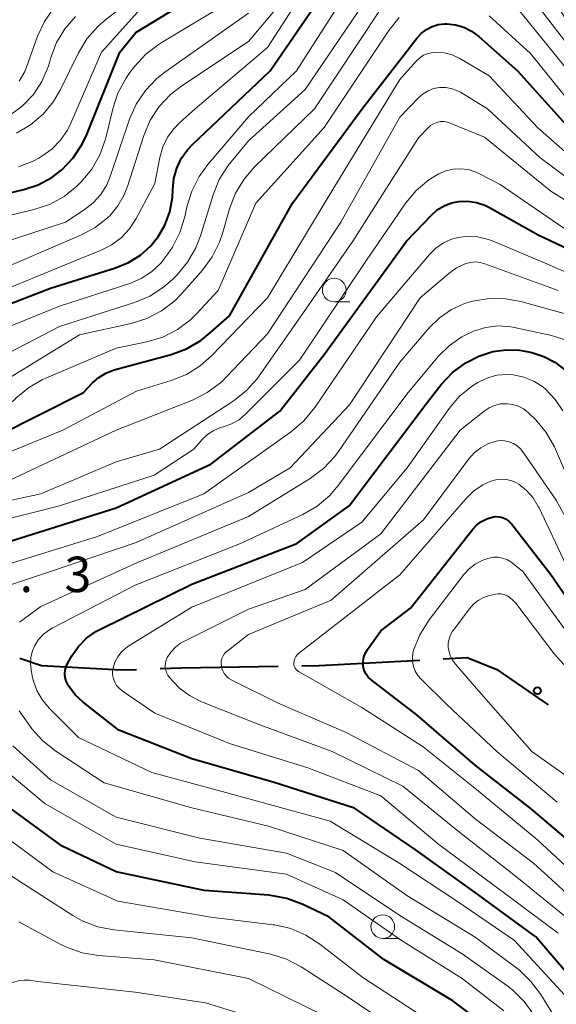
# Model space of a CAD drawing. Units: metres. Extents: x -68000 to -66000, y 28499 to 30000.
# Drawn here: x -67155 to -67098, y 28834 to 28938 of the extents above; entities that cross this region are included whole.
import ezdxf

# ---------------------------------------------------------------- set-up
doc = ezdxf.new("R2010")
doc.units = ezdxf.units.M
for name, color, linetype, lineweight in [('110600_大字・町・丁目界', 7, 'Continuous', 40), ('633100_広葉樹林', 7, 'Continuous', 13), ('710100_等高線(計曲線)', 7, 'Continuous', 40), ('710200_等高線(主曲線)', 7, 'Continuous', 13), ('731200_図化機測定による標高点', 7, 'Continuous', 40)]:
    doc.layers.add(name, color=color, linetype=linetype, lineweight=lineweight)
doc.styles.add('Style-WORKING', font='MS Gothic.ttf')

msp = doc.modelspace()

# ---------------------------------------------------------------- linework, layer by layer
at = {"layer": '110600_大字・町・丁目界', "linetype": 'Continuous', "lineweight": 40, "flags": 128}
for points in [[(-67155.22, 28870.89), (-67152.92, 28870.11), (-67144.52, 28869.63), (-67142.86, 28869.69)], [(-67125.37, 28870.08), (-67123.54, 28870.11), (-67112.88, 28870.67)], [(-67110.38, 28870.81), (-67107.87, 28870.94), (-67104.71, 28869.69), (-67099.29, 28865.95)], [(-67140.36, 28869.79), (-67138.14, 28869.87), (-67127.87, 28870.04)]]:
    msp.add_lwpolyline(points, dxfattribs=at)
at = {"layer": '633100_広葉樹林', "linetype": 'Continuous', "lineweight": 13}
for p, q in [((-67121.93, 28908.57), (-67120.26, 28908.57)), ((-67116.79, 28841.23), (-67115.12, 28841.23))]:
    msp.add_line(p, q, dxfattribs=at)
for centre in [(-67121.93, 28909.82), (-67116.79, 28842.48)]:
    msp.add_circle(centre, 1.25, dxfattribs=at)
at = {"layer": '710100_等高線(計曲線)', "linetype": 'Continuous', "lineweight": 40, "flags": 128}
for points, elevation in [([(-67141.35, 28914.5), (-67140.67, 28915.33), (-67140.64, 28915.36), (-67139.86, 28916.68), (-67139.32, 28918.11), (-67139.04, 28919.61), (-67139, 28920.47), (-67138.9, 28921.61), (-67138.61, 28922.71), (-67138.12, 28923.74), (-67137.47, 28924.67), (-67136.95, 28925.23), (-67128.7, 28933), (-67119.35, 28946.65)], 230), ([(-67159, 28919.49), (-67154.81, 28920.47), (-67153.27, 28920.97), (-67151.83, 28921.74), (-67150.76, 28922.55), (-67149.57, 28923.8), (-67148.62, 28925.24), (-67148.12, 28926.28), (-67144.62, 28935), (-67142.94, 28937.06), (-67134.73, 28942.09)], 220), ([(-67157.6, 28894.4), (-67148.49, 28899), (-67147.52, 28900), (-67146.86, 28900.58), (-67146.1, 28901.04), (-67145.22, 28901.37), (-67139.2, 28903.02), (-67137.56, 28903.62), (-67136.06, 28904.5), (-67135.28, 28905.12), (-67133, 28907.1), (-67126.33, 28919), (-67118.9, 28929.1), (-67113.16, 28936.49), (-67112.7, 28936.99), (-67112.17, 28937.39), (-67111.57, 28937.7), (-67110.93, 28937.9), (-67110.26, 28937.98), (-67110.02, 28937.98), (-67109.09, 28937.88), (-67108.21, 28937.62), (-67107.38, 28937.2), (-67106.61, 28936.63), (-67102.54, 28933), (-67097.06, 28926.94)], 240), ([(-67157, 28883.01), (-67145, 28886.77), (-67135, 28891.39), (-67127.68, 28897), (-67122.98, 28903.02), (-67114.26, 28915), (-67111.64, 28917.74), (-67111.02, 28918.3), (-67110.3, 28918.73), (-67109.52, 28919.04), (-67108.72, 28919.2), (-67107.79, 28919.23), (-67106.87, 28919.09), (-67105.99, 28918.8), (-67105.49, 28918.55), (-67100.35, 28915.65), (-67092.18, 28911.82)], 250), ([(-67159.96, 28906.96), (-67151.97, 28910.03), (-67145.07, 28912.16), (-67143.7, 28912.72), (-67142.44, 28913.5), (-67141.35, 28914.5)], 230), ([(-67095.12, 28835), (-67100.59, 28841.41), (-67107, 28846.09), (-67113.36, 28850.64), (-67119.79, 28855), (-67128.28, 28857.72), (-67137, 28860.24), (-67144.74, 28863.26), (-67148.5, 28866.21), (-67149.35, 28867.01), (-67150.05, 28867.94), (-67150.15, 28868.11), (-67150.31, 28868.46), (-67150.41, 28868.83), (-67150.45, 28869.22), (-67150.42, 28869.61), (-67150.32, 28869.98), (-67150.16, 28870.32), (-67149.72, 28871.11), (-67149.02, 28872.11), (-67148.17, 28872.99), (-67147.17, 28873.7), (-67146.69, 28873.96), (-67137, 28878.7), (-67125.9, 28883), (-67120.33, 28887), (-67112.2, 28897.8), (-67110.6, 28899.82), (-67109.4, 28901.09), (-67108, 28902.13), (-67106.62, 28902.84), (-67106.52, 28902.88), (-67105.15, 28903.32), (-67103.73, 28903.51), (-67102.3, 28903.46), (-67101.55, 28903.33), (-67100.99, 28903.2), (-67099.74, 28902.81), (-67098.58, 28902.2), (-67097.51, 28901.37)], 260), ([(-67095, 28849.79), (-67101.07, 28854.93), (-67107, 28859.56), (-67113.15, 28864.85), (-67118.07, 28868.63), (-67118.34, 28868.88), (-67118.56, 28869.17), (-67118.73, 28869.5), (-67118.84, 28869.85), (-67118.88, 28870.12), (-67118.88, 28870.55), (-67118.81, 28870.98), (-67118.66, 28871.38), (-67118.42, 28871.78), (-67117, 28873.76), (-67113.84, 28876.16), (-67107.27, 28884.51), (-67106.84, 28884.97), (-67106.34, 28885.34), (-67105.78, 28885.62), (-67105.2, 28885.8), (-67104.84, 28885.85), (-67104.48, 28885.83), (-67104.13, 28885.75), (-67103.79, 28885.61), (-67103.49, 28885.41), (-67103.23, 28885.16), (-67103.13, 28885.05), (-67099, 28879.72), (-67094.63, 28873.37)], 270), ([(-67122.49, 28843.51), (-67125.31, 28844.85), (-67126.94, 28845.46), (-67128.65, 28845.78), (-67128.87, 28845.8), (-67135.7, 28846.3), (-67145, 28848.28), (-67150.73, 28851), (-67156.67, 28855.33)], 250), ([(-67105.41, 28831.64), (-67109.36, 28834.64), (-67116.69, 28839), (-67122.49, 28843.51)], 250)]:
    msp.add_lwpolyline(points, dxfattribs=dict(at, elevation=elevation))
at = {"layer": '710200_等高線(主曲線)', "linetype": 'Continuous', "lineweight": 13, "flags": 128}
for points, elevation in [([(-67140.48, 28935.84), (-67140.26, 28935.97), (-67133, 28940.31), (-67128.72, 28945.28), (-67123.33, 28957), (-67120.61, 28962.01), (-67120.28, 28962.51), (-67119.87, 28962.94), (-67119.39, 28963.3), (-67119.06, 28963.48), (-67118.62, 28963.64), (-67118.15, 28963.72), (-67117.68, 28963.73), (-67117.22, 28963.65), (-67116.99, 28963.57), (-67114.18, 28962.56), (-67112.6, 28961.82), (-67111.17, 28960.83), (-67110.63, 28960.34), (-67107, 28956.83), (-67104.33, 28955.13)], 222), ([(-67139.07, 28914.37), (-67138.26, 28915.91), (-67137.73, 28917.57), (-67137.7, 28917.75), (-67137.52, 28918.61), (-67137.02, 28920.28), (-67136.24, 28921.84), (-67135.32, 28923.1), (-67131, 28928.16), (-67125.93, 28933), (-67119, 28943.84), (-67115.8, 28948.64), (-67115.5, 28949.02), (-67115.14, 28949.34), (-67114.73, 28949.59), (-67114.28, 28949.76), (-67113.81, 28949.86), (-67113.55, 28949.88), (-67112.36, 28949.79), (-67111.21, 28949.51), (-67110.76, 28949.33), (-67105, 28946.89), (-67099.77, 28942.23), (-67095.66, 28935.72)], 232), ([(-67162.41, 28908.16), (-67161.22, 28908.25), (-67160.05, 28908.54), (-67159.7, 28908.68), (-67149.21, 28913), (-67146.69, 28914), (-67145.54, 28914.58), (-67144.5, 28915.35), (-67143.62, 28916.29), (-67142.9, 28917.39), (-67140.92, 28921.08), (-67140.39, 28923.85), (-67140.07, 28924.96), (-67139.57, 28925.99), (-67138.89, 28926.93), (-67138.31, 28927.52), (-67136.66, 28929), (-67129, 28935.47), (-67121.55, 28947)], 228), ([(-67138.08, 28909.44), (-67135.88, 28911.92), (-67134.85, 28913.32), (-67134.07, 28914.88), (-67133.75, 28915.8), (-67133, 28918.43), (-67132.38, 28920.06), (-67131.48, 28921.56), (-67130.36, 28922.86), (-67124.03, 28929), (-67117, 28939.56), (-67114.38, 28942.33), (-67113.72, 28942.91), (-67112.97, 28943.37), (-67112.14, 28943.7), (-67111.28, 28943.87), (-67111, 28943.9), (-67109.98, 28943.87), (-67108.98, 28943.66), (-67108.03, 28943.29), (-67107.35, 28942.89), (-67102.45, 28939.55), (-67097.16, 28933), (-67094.52, 28929.84)], 236), ([(-67155.58, 28926.41), (-67154.08, 28927.29), (-67152.75, 28928.43), (-67151.64, 28929.77), (-67150.9, 28931.04), (-67149.01, 28934.91), (-67148.11, 28936.41), (-67146.97, 28937.72), (-67146.16, 28938.42), (-67141, 28942.43)], 216), ([(-67164.97, 28900.78), (-67164.01, 28900.61), (-67163.03, 28900.62), (-67162.07, 28900.79), (-67161.7, 28900.9), (-67159, 28901.84), (-67151, 28905.95), (-67143.08, 28908.49), (-67141.47, 28909.16), (-67140.01, 28910.11), (-67139.06, 28910.94), (-67138.57, 28911.43), (-67137.45, 28912.77), (-67136.58, 28914.28), (-67136.08, 28915.57), (-67134.75, 28919.9), (-67134.1, 28921.51), (-67133.17, 28922.99), (-67132.84, 28923.4), (-67131, 28925.6), (-67125, 28931.04), (-67118.25, 28941)], 234), ([(-67142.08, 28926.17), (-67141.4, 28927.78), (-67140.45, 28929.24), (-67139.26, 28930.52), (-67138.08, 28931.44), (-67131, 28936.11), (-67126.47, 28941.53)], 226), ([(-67101.12, 28940.88), (-67096.58, 28935), (-67095.14, 28933.07)], 234), ([(-67159.26, 28914.11), (-67150.38, 28917), (-67148.39, 28918.3), (-67147.45, 28919.04), (-67146.65, 28919.93), (-67146.02, 28920.95), (-67145.64, 28921.84), (-67143.59, 28927.9), (-67142.89, 28929.5), (-67141.92, 28930.95), (-67140.71, 28932.21), (-67139.86, 28932.88), (-67131, 28939.1)], 224), ([(-67155.34, 28922.85), (-67153.73, 28923.5), (-67153.22, 28923.78), (-67152.89, 28923.98), (-67151.82, 28924.74), (-67150.9, 28925.68), (-67150.16, 28926.75), (-67149.8, 28927.48), (-67146.57, 28935), (-67142.4, 28939.6)], 218), ([(-67155.27, 28931.92), (-67154.7, 28932.93), (-67154.51, 28933.4), (-67153.33, 28936.67), (-67152.6, 28938.25), (-67151.61, 28939.69)], 212), ([(-67163.86, 28895.52), (-67162.85, 28895.63), (-67162.68, 28895.67), (-67158.89, 28896.56), (-67157.76, 28896.93), (-67156.72, 28897.49), (-67155.78, 28898.22), (-67155.63, 28898.37), (-67154.3, 28899.49), (-67152.8, 28900.36), (-67152.47, 28900.5), (-67145, 28903.67), (-67141.76, 28904.35), (-67140.09, 28904.85), (-67138.54, 28905.64), (-67137.14, 28906.68), (-67136.47, 28907.35), (-67134.21, 28909.79), (-67130.24, 28919), (-67123, 28927.03), (-67116.15, 28937.29), (-67115.06, 28938.65)], 238), ([(-67156.53, 28928.15), (-67155.13, 28929.13), (-67154.92, 28929.32), (-67153.78, 28930.52), (-67152.87, 28931.9), (-67152.21, 28933.43), (-67152.08, 28933.85), (-67151.92, 28934.43), (-67151.32, 28936.01), (-67150.45, 28937.47), (-67149.34, 28938.76)], 214), ([(-67105.53, 28938.84), (-67101.14, 28934.86), (-67096.43, 28929), (-67089.92, 28922.08), (-67085.03, 28918.51)], 238), ([(-67158.92, 28917.08), (-67153.72, 28918.34), (-67152.07, 28918.89), (-67150.54, 28919.73), (-67149.18, 28920.82), (-67148.99, 28921), (-67148.71, 28921.28), (-67147.59, 28922.62), (-67146.73, 28924.13), (-67146.13, 28925.77), (-67146.06, 28926.07), (-67145.38, 28929), (-67144.84, 28930.65), (-67144.01, 28932.19), (-67143.56, 28932.84), (-67143.05, 28933.5), (-67141.87, 28934.78), (-67140.48, 28935.84)], 222), ([(-67159.32, 28891.46), (-67150.65, 28895), (-67142.88, 28899.12), (-67139.2, 28900.24), (-67137.58, 28900.9), (-67136.11, 28901.82), (-67134.94, 28902.86), (-67129, 28909), (-67121.76, 28921), (-67115, 28932.11), (-67113.27, 28934.02), (-67112.89, 28934.37), (-67112.46, 28934.66), (-67111.99, 28934.86), (-67111.48, 28934.97), (-67111.07, 28935), (-67110.24, 28934.93), (-67109.43, 28934.71), (-67108.63, 28934.33), (-67105.51, 28932.49), (-67100.38, 28927), (-67094.32, 28921.68)], 242), ([(-67129, 28905.18), (-67121.24, 28917), (-67115, 28928.11), (-67113, 28930.17), (-67112.53, 28930.58), (-67111.99, 28930.9), (-67111.41, 28931.13), (-67110.79, 28931.24), (-67110.16, 28931.25), (-67109.55, 28931.16), (-67108.96, 28930.95), (-67108.55, 28930.74), (-67105.71, 28929), (-67100.17, 28923.83), (-67093.65, 28919)], 244), ([(-67125.5, 28907), (-67119.95, 28915), (-67113, 28925.92), (-67112, 28926.98), (-67111.73, 28927.23), (-67111.41, 28927.42), (-67111.07, 28927.56), (-67110.71, 28927.64), (-67110.34, 28927.65), (-67109.98, 28927.6), (-67109.65, 28927.49), (-67106.01, 28925.99), (-67099, 28920.29), (-67092.05, 28915.95)], 246), ([(-67158.58, 28911.42), (-67148.7, 28915.65), (-67147.24, 28916.44), (-67145.94, 28917.46), (-67145.7, 28917.69), (-67144.84, 28918.73), (-67144.17, 28919.89), (-67143.83, 28920.76), (-67142.08, 28926.17)], 226), ([(-67111.93, 28921.47), (-67110.87, 28922.12), (-67110.13, 28922.43), (-67109.35, 28922.61), (-67108.56, 28922.65), (-67107.76, 28922.56), (-67107, 28922.32), (-67106.63, 28922.15), (-67104.37, 28921), (-67097.62, 28916.38)], 248), ([(-67160.96, 28884.48), (-67151.02, 28886.98), (-67141, 28890.25), (-67136.79, 28893), (-67135.9, 28894), (-67135.33, 28894.53), (-67134.67, 28894.96), (-67133.96, 28895.27), (-67133.7, 28895.34), (-67133.64, 28895.36), (-67132.79, 28895.66), (-67132, 28896.11), (-67131.29, 28896.71), (-67125.61, 28902.39), (-67118.53, 28913), (-67114.34, 28919.04), (-67113.24, 28920.36), (-67111.93, 28921.47)], 248), ([(-67157, 28880.63), (-67147, 28883.75), (-67135.74, 28888.26), (-67126.46, 28894.87), (-67125.13, 28896), (-67123.99, 28897.39), (-67117.45, 28907), (-67111.83, 28913.59), (-67111.16, 28914.26), (-67110.37, 28914.8), (-67109.51, 28915.19), (-67108.81, 28915.39), (-67107.79, 28915.51), (-67106.75, 28915.46), (-67105.74, 28915.22)], 252), ([(-67105.74, 28915.22), (-67105.29, 28915.06), (-67099.41, 28912.59), (-67091.27, 28909)], 252), ([(-67157, 28905.69), (-67151, 28908.12), (-67143.58, 28910.52), (-67142.37, 28911.03), (-67141.26, 28911.75), (-67140.29, 28912.65), (-67139.53, 28913.64), (-67139.07, 28914.37)], 232), ([(-67159, 28877.71), (-67151.97, 28880.03), (-67142.89, 28883.11), (-67131, 28888.41), (-67126.6, 28891), (-67120.32, 28897.68), (-67112.83, 28909), (-67109.81, 28911.58), (-67108.99, 28912.16), (-67108, 28912.62), (-67107.5, 28912.75), (-67106.99, 28912.79), (-67106.47, 28912.74), (-67106, 28912.61), (-67098.21, 28909.79)], 254), ([(-67158.89, 28899), (-67148.91, 28905.09), (-67143.42, 28906.3), (-67141.76, 28906.82), (-67140.21, 28907.62), (-67138.82, 28908.68), (-67138.08, 28909.44)], 236), ([(-67155.25, 28874.68), (-67153, 28876.36), (-67142.75, 28881), (-67131, 28885.85), (-67124.46, 28889.89), (-67123.06, 28890.93), (-67121.87, 28892.2), (-67121.47, 28892.74), (-67115, 28902.18), (-67111.87, 28905.83), (-67110.78, 28906.89), (-67109.52, 28907.76), (-67108.13, 28908.39), (-67107.39, 28908.61), (-67107.26, 28908.64), (-67105.54, 28908.93), (-67103.8, 28908.9), (-67102.16, 28908.6), (-67096.3, 28907)], 256), ([(-67164.12, 28885.88), (-67153, 28888.27), (-67145, 28891.66), (-67140.44, 28893), (-67132.63, 28898.08), (-67131.26, 28899.15), (-67130.09, 28900.44), (-67129.88, 28900.73), (-67125.5, 28907)], 246), ([(-67097.15, 28834.85), (-67102.84, 28841), (-67108.86, 28845.14), (-67115, 28849.16), (-67122.37, 28853.63), (-67133, 28856.55), (-67141.23, 28858.77), (-67149, 28862.49), (-67152.06, 28865.56), (-67152.81, 28866.45), (-67153.4, 28867.47), (-67153.79, 28868.56), (-67153.9, 28869), (-67154.02, 28869.65), (-67154.1, 28870.32), (-67154.05, 28871), (-67153.89, 28871.65), (-67153.64, 28872.22), (-67153.23, 28872.86), (-67152.7, 28873.42), (-67152.09, 28873.88), (-67151.78, 28874.06), (-67143, 28878.6), (-67131.86, 28883), (-67125.26, 28886.09), (-67123.75, 28886.97), (-67122.41, 28888.09), (-67121.5, 28889.14), (-67114.09, 28899), (-67110.88, 28902.83), (-67109.74, 28903.97), (-67108.42, 28904.89), (-67107.18, 28905.49), (-67105.9, 28905.87), (-67104.56, 28906.02), (-67103.22, 28905.94), (-67102.71, 28905.84), (-67098.94, 28905.01), (-67097.57, 28904.59)], 258), ([(-67156.33, 28889.67), (-67145, 28895), (-67136.93, 28898.19), (-67135.37, 28898.97), (-67133.97, 28900.01), (-67133.37, 28900.59), (-67129, 28905.18)], 244), ([(-67098.21, 28841.79), (-67105, 28846.82), (-67110.85, 28851.15), (-67117, 28856.3), (-67124.73, 28859.27), (-67133, 28861.86), (-67140.93, 28865.07), (-67144.39, 28867.43), (-67144.7, 28867.69), (-67144.97, 28867.99), (-67145.17, 28868.33), (-67145.31, 28868.71), (-67145.39, 28869.1), (-67145.39, 28869.5), (-67145.34, 28869.84), (-67145.15, 28870.46), (-67144.85, 28871.03), (-67144.45, 28871.54), (-67143.97, 28871.98), (-67143.67, 28872.19), (-67137, 28876.29), (-67125.3, 28881), (-67119, 28885.26), (-67114.19, 28891), (-67109.76, 28897.28), (-67108.69, 28898.55), (-67107.41, 28899.62), (-67106.72, 28900.05), (-67106.6, 28900.12), (-67105.68, 28900.55), (-67104.71, 28900.81), (-67103.7, 28900.9), (-67102.95, 28900.85), (-67101.85, 28900.6), (-67100.8, 28900.17), (-67099.85, 28899.57), (-67099.52, 28899.3), (-67098.52, 28898.25), (-67097.72, 28897.05)], 262), ([(-67096.79, 28843), (-67102.42, 28847.58), (-67109, 28852.71), (-67114.65, 28857.35), (-67122.13, 28861), (-67130.08, 28863.92), (-67136.05, 28866.31), (-67137.24, 28866.92), (-67138.32, 28867.72), (-67138.99, 28868.4), (-67139.36, 28868.82), (-67139.55, 28869.09), (-67139.69, 28869.38), (-67139.78, 28869.7), (-67139.82, 28870.02), (-67139.8, 28870.35), (-67139.72, 28870.67), (-67139.6, 28870.94), (-67139.22, 28871.52), (-67138.75, 28872.04), (-67138.19, 28872.46), (-67137.84, 28872.65), (-67131, 28876.06), (-67125, 28878.15), (-67117, 28884.03), (-67108.6, 28895), (-67106.07, 28897.01), (-67105.54, 28897.36), (-67104.95, 28897.62), (-67104.33, 28897.77), (-67103.63, 28897.8), (-67103.02, 28897.72), (-67102.44, 28897.54), (-67101.89, 28897.25), (-67101.41, 28896.88), (-67101.29, 28896.77), (-67100.6, 28896.08), (-67099.48, 28894.74), (-67098.61, 28893.23), (-67098.51, 28893), (-67095.91, 28887)], 264), ([(-67095, 28843.89), (-67100.82, 28849.18), (-67107, 28853.87), (-67113.02, 28858.98), (-67120.66, 28863), (-67127.87, 28866.13), (-67132.78, 28868.55), (-67133.09, 28868.73), (-67133.35, 28868.97), (-67133.57, 28869.24), (-67133.74, 28869.55), (-67133.86, 28869.89), (-67133.88, 28870), (-67133.91, 28870.29), (-67133.89, 28870.58), (-67133.82, 28870.86), (-67133.7, 28871.12), (-67133.53, 28871.36), (-67133.33, 28871.57), (-67133.27, 28871.62), (-67131, 28873.38), (-67122.25, 28877), (-67112.49, 28885.51), (-67107.68, 28891.95), (-67107.1, 28892.6), (-67106.42, 28893.13), (-67105.66, 28893.54), (-67104.79, 28893.82), (-67104.32, 28893.89), (-67103.85, 28893.87), (-67103.39, 28893.77), (-67102.95, 28893.59), (-67102.55, 28893.33), (-67102.2, 28893.01), (-67101.96, 28892.71), (-67098.42, 28887.58), (-67094.17, 28879.83)], 266), ([(-67126.07, 28869.82), (-67126.15, 28869.98), (-67126.2, 28870.15), (-67126.21, 28870.33), (-67126.21, 28870.38), (-67126.18, 28870.61), (-67126.11, 28870.83), (-67126.01, 28871.04), (-67125.86, 28871.23), (-67125.7, 28871.38), (-67115, 28879.69), (-67108.01, 28887.74), (-67107.17, 28888.55), (-67106.2, 28889.21), (-67105.35, 28889.6), (-67104.81, 28889.76), (-67104.25, 28889.82), (-67103.69, 28889.78), (-67103.14, 28889.65), (-67102.62, 28889.42), (-67102.4, 28889.28), (-67101.57, 28888.63), (-67100.88, 28887.84), (-67100.33, 28886.94), (-67100.28, 28886.84), (-67097.34, 28880.66)], 268), ([(-67098.34, 28855.66), (-67104.7, 28861), (-67110.02, 28865.98), (-67112.74, 28868.64), (-67113.09, 28869.05), (-67113.36, 28869.51), (-67113.55, 28870), (-67113.65, 28870.53), (-67113.65, 28871.06), (-67113.57, 28871.59), (-67113.53, 28871.71), (-67113.53, 28871.73), (-67112.88, 28873.35), (-67111.88, 28874.94), (-67108.21, 28879.74), (-67107.66, 28880.34), (-67107.01, 28880.84), (-67106.28, 28881.22), (-67105.7, 28881.42), (-67105.54, 28881.46)], 272), ([(-67105.54, 28881.46), (-67105.07, 28881.55), (-67104.59, 28881.55), (-67104.11, 28881.46), (-67103.66, 28881.3), (-67103.24, 28881.06), (-67103.07, 28880.93), (-67101.97, 28880.03), (-67097, 28873.22)], 272), ([(-67093.97, 28856.03), (-67101, 28861), (-67106.62, 28867.38), (-67109.1, 28870.24), (-67109.42, 28870.68), (-67109.66, 28871.17), (-67109.8, 28871.69), (-67109.85, 28872), (-67109.85, 28872.46), (-67109.77, 28872.91), (-67109.62, 28873.34), (-67109.39, 28873.73), (-67109.34, 28873.81), (-67107.61, 28876.11), (-67107.18, 28876.59), (-67106.68, 28876.99), (-67106.11, 28877.3), (-67105.5, 28877.5), (-67104.86, 28877.65), (-67104.57, 28877.7), (-67104.27, 28877.69), (-67103.98, 28877.63), (-67103.7, 28877.52), (-67103.59, 28877.46), (-67103.1, 28877.1), (-67102.67, 28876.66), (-67102.58, 28876.55), (-67098.65, 28871.35)], 274), ([(-67098.65, 28871.35), (-67093, 28865.14)], 274), ([(-67074.57, 28833.43), (-67083, 28836.38), (-67089.25, 28840.75), (-67095, 28846.66), (-67100.37, 28851.63), (-67106.88, 28857), (-67112.5, 28861.5), (-67119, 28865.67), (-67125.7, 28869.46), (-67125.84, 28869.56), (-67125.97, 28869.68), (-67126.07, 28869.82)], 268), ([(-67097, 28830.28), (-67100.06, 28835.29), (-67101.1, 28836.69), (-67102.36, 28837.89), (-67102.61, 28838.08), (-67107, 28841.36), (-67114.24, 28845.76), (-67121, 28850.54), (-67128.89, 28853.11), (-67137, 28855.03), (-67146.3, 28857.7), (-67151.41, 28861.05), (-67152.79, 28862.12), (-67153.95, 28863.42), (-67154.1, 28863.62), (-67155.29, 28865.3)], 256), ([(-67115, 28843.65), (-67121.79, 28848.21), (-67127, 28850.26), (-67136.17, 28851.83), (-67145, 28854.05), (-67151.98, 28858.02), (-67155.94, 28861.59)], 254), ([(-67103.96, 28833.58), (-67108.4, 28837), (-67114.93, 28841.07), (-67121, 28845.31), (-67127, 28848.04), (-67136.65, 28849.35), (-67145, 28851.21), (-67152.53, 28855.47), (-67157.58, 28859.65)], 252), ([(-67112.61, 28833), (-67118.91, 28837.09), (-67123.47, 28840.64), (-67124.93, 28841.59), (-67126.54, 28842.27), (-67128.23, 28842.66), (-67128.41, 28842.68), (-67135, 28843.48), (-67144.84, 28845.16), (-67151.74, 28848.26), (-67158.16, 28853)], 248), ([(-67114.49, 28831), (-67120.77, 28835.23), (-67125.43, 28838.22), (-67126.97, 28839.04), (-67128.63, 28839.57), (-67128.83, 28839.61), (-67137, 28841.29), (-67145.26, 28842.14), (-67146.97, 28842.47), (-67148.6, 28843.09), (-67149.62, 28843.66), (-67154.83, 28847), (-67159.79, 28850.21)], 246), ([(-67100.81, 28833.15), (-67101.82, 28834.57), (-67103.06, 28835.79), (-67103.65, 28836.24), (-67108.39, 28839.61), (-67115, 28843.65)], 254), ([(-67141, 28838.96), (-67146.9, 28839.42), (-67148.62, 28839.71), (-67150.26, 28840.29), (-67150.86, 28840.59), (-67155.32, 28843)], 244), ([(-67122.97, 28833.03), (-67131, 28836.99), (-67141, 28838.96)], 244), ([(-67127, 28831.78), (-67135.57, 28834.43), (-67143, 28835.55), (-67153.32, 28836.68), (-67154.2, 28836.8), (-67154.77, 28836.83), (-67155.34, 28836.76), (-67155.89, 28836.6), (-67161.74, 28834.26), (-67164.9, 28834.1)], 242)]:
    msp.add_lwpolyline(points, dxfattribs=dict(at, elevation=elevation))
at = {"layer": '731200_図化機測定による標高点', "linetype": 'Continuous', "lineweight": 40}
msp.add_circle((-67100.42, 28867.44, 275.87), 0.375, dxfattribs=at)

# ---------------------------------------------------------------- texts
at = {"layer": '731200_図化機測定による標高点', "linetype": 'Continuous', "lineweight": 40, "style": 'Style-WORKING'}
for s, p in [('3', (-67150.49, 28877.87, -10)), ('.', (-67155.24, 28877.87, -10))]:
    msp.add_text(s, height=3.75, dxfattribs=at).set_placement(p)

doc.saveas('drawing.dxf')
